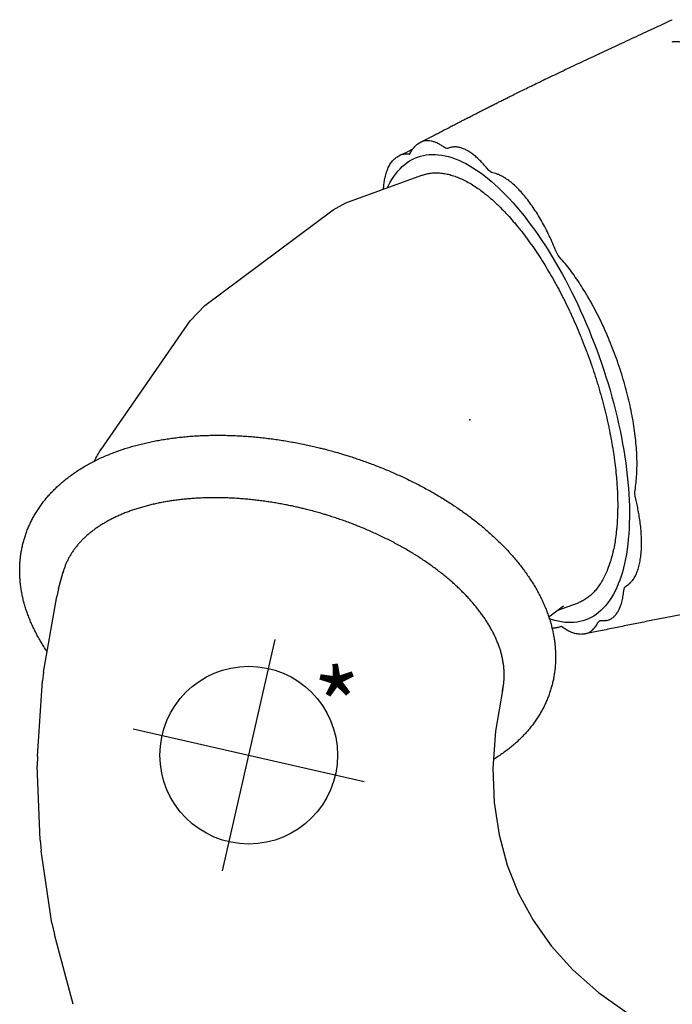
# Model space of a CAD drawing. Extents: x -281 to 303, y -50 to 447.
# Drawn here: x -51 to -7, y 362 to 428 of the extents above; entities that cross this region are included whole.
import ezdxf
from ezdxf.enums import TextEntityAlignment as Align

# ---------------------------------------------------------------- set-up
doc = ezdxf.new("R2010")
doc.units = 0
doc.header["$MEASUREMENT"] = 0
doc.layers.get('0').update_dxf_attribs({"color": 5, "linetype": 'CONTINUOUS'})
doc.layers.add('Ft', color=1, linetype='CONTINUOUS', plot=False)
doc.layers.add('Node', color=7, linetype='CONTINUOUS', plot=False)
doc.layers.add('PHASE-2', color=4, linetype='CONTINUOUS')
doc.styles.add('SIMPLEX', font='simplex.shx')

# ---------------------------------------------------------------- blocks, each defined once
blk = doc.blocks.new('23742123l')
for p, q in [((73.864, 120.86), (78.894, 121.648)), ((79.481, 121.709), (78.894, 121.648)), ((79.474, 121.709), (79.474, 121.709)), ((79.481, 121.709), (84.667, 121.985)), ((85.18, 121.987), (84.667, 121.985)), ((85.172, 121.987), (85.172, 121.987)), ((85.18, 121.987), (86.385, 121.934)), ((86.333, 121.936), (86.344, 121.936)), ((95.011, 121.272), (104.806, 117.337)), ((68.381, 119.422), (73.213, 120.722)), ((73.856, 120.858), (73.213, 120.722)), ((73.856, 120.858), (73.856, 120.858)), ((63.094, 117.391), (67.686, 119.194)), ((68.381, 119.422), (67.686, 119.194)), ((68.373, 119.42), (68.373, 119.42)), ((58.07, 114.768), (62.381, 117.063)), ((63.094, 117.391), (62.381, 117.063)), ((63.087, 117.388), (63.087, 117.388)), ((104.806, 117.337), (106.029, 116.598)), ((106.029, 116.598), (114.276, 109.585)), ((114.276, 109.585), (114.923, 108.847)), ((114.923, 108.847), (117.878, 104.26)), ((118.815, 106.053), (118.812, 106.056)), ((82.388, 91.07), (79.923, 90.684)), ((85.31, 91.226), (82.388, 91.07)), ((79.923, 90.684), (77.666, 90.077)), ((77.666, 90.077), (75.611, 89.27)), ((131.879, 90.103), (131.873, 90.109)), ((75.611, 89.27), (73.745, 88.277)), ((91.646, 88.465), (90.706, 89.264)), ((90.152, 88.512), (90.158, 88.5)), ((90.265, 88.283), (90.156, 88.499)), ((92.028, 87.606), (91.268, 88.786)), ((73.745, 88.277), (72.05, 87.101)), ((72.05, 87.101), (70.509, 85.737)), ((90.13, 86.647), (90.137, 86.635)), ((91.227, 85.838), (91.227, 85.838)), ((70.509, 85.737), (69.109, 84.17)), ((69.11, 84.17), (67.851, 82.382)), ((67.851, 82.382), (66.741, 80.356)), ((66.741, 80.356), (65.797, 78.081))]:
    blk.add_line(p, q)
at = {"flags": 128}
for points in [[(116.534, 106.345), (116.659, 106.316), (116.903, 106.251), (117.137, 106.177), (117.36, 106.095), (117.574, 106.004), (117.777, 105.904), (117.969, 105.796), (118.151, 105.68), (118.322, 105.555), (118.482, 105.423), (118.63, 105.282), (118.768, 105.134), (118.894, 104.978), (119.008, 104.814), (119.111, 104.643), (119.202, 104.464), (119.281, 104.278)], [(119.091, 105.381), (119.067, 105.415), (119.049, 105.478), (119.049, 105.478), (119.049, 105.478)], [(119.281, 104.278), (119.349, 104.086), (119.404, 103.886), (119.448, 103.679), (119.48, 103.466), (119.5, 103.247), (119.507, 103.022), (119.503, 102.79), (119.487, 102.553), (119.458, 102.31), (119.418, 102.062), (119.366, 101.808), (119.302, 101.55), (119.226, 101.286), (119.138, 101.018), (119.038, 100.746), (118.927, 100.47), (118.805, 100.19), (118.671, 99.906), (118.525, 99.619), (118.369, 99.328), (118.201, 99.035), (118.022, 98.739), (117.833, 98.441), (117.633, 98.14), (117.422, 97.838), (117.201, 97.533), (116.971, 97.228), (116.73, 96.921), (116.479, 96.613), (116.219, 96.304), (115.95, 95.996), (115.671, 95.686), (115.384, 95.378), (115.088, 95.069), (114.784, 94.761), (114.472, 94.454), (114.152, 94.148), (113.824, 93.843), (113.489, 93.54), (113.147, 93.239), (112.799, 92.94), (112.443, 92.643), (112.082, 92.349), (111.715, 92.058), (111.342, 91.77), (110.964, 91.486), (110.581, 91.205), (110.194, 90.927), (109.802, 90.654), (109.406, 90.385), (109.007, 90.121), (108.604, 89.861), (108.199, 89.606), (107.79, 89.357), (107.38, 89.112), (106.967, 88.874), (106.553, 88.641), (106.138, 88.414), (105.722, 88.193), (105.305, 87.978), (104.888, 87.77), (104.471, 87.569), (104.054, 87.374), (103.639, 87.187), (103.224, 87.006), (102.811, 86.833), (102.4, 86.668), (101.991, 86.51), (101.585, 86.359), (101.181, 86.217), (100.781, 86.082), (100.384, 85.956), (99.991, 85.838), (99.603, 85.728), (99.218, 85.626), (98.839, 85.533), (98.465, 85.448), (98.096, 85.372), (97.733, 85.305), (97.376, 85.246), (97.025, 85.196), (96.681, 85.155), (96.344, 85.123), (96.015, 85.1), (95.692, 85.085), (95.378, 85.08), (95.071, 85.083), (94.773, 85.095), (94.483, 85.117), (94.202, 85.147), (93.931, 85.185), (93.668, 85.233), (93.415, 85.29), (93.171, 85.355), (92.937, 85.429), (92.714, 85.511), (92.5, 85.602), (92.297, 85.702), (92.105, 85.81), (91.923, 85.926), (91.752, 86.05), (91.592, 86.183), (91.444, 86.324), (91.306, 86.472), (91.18, 86.628), (91.066, 86.792), (90.963, 86.963), (90.872, 87.142), (90.793, 87.327), (90.725, 87.52), (90.669, 87.72), (90.626, 87.926), (90.594, 88.139), (90.574, 88.359), (90.567, 88.584), (90.571, 88.816), (90.587, 89.053), (90.603, 89.203)], [(120.051, 102.908), (120.051, 102.908), (120.021, 102.964), (120.01, 103.029), (120.018, 103.105), (120.045, 103.19), (120.045, 103.19)], [(119.1, 99.629), (119.1, 99.629), (119.108, 99.723), (119.142, 99.824), (119.194, 99.917), (119.264, 100.013), (119.264, 100.013)], [(114.537, 93.929), (114.537, 93.929), (114.561, 93.964), (114.65, 94.073), (114.758, 94.18), (114.87, 94.274), (114.993, 94.361), (114.993, 94.361)], [(85.138, 91.211), (85.096, 91.212), (85.067, 91.213)], [(99.787, 85.314), (99.787, 85.314), (99.831, 85.337), (99.975, 85.401), (100.114, 85.448), (100.234, 85.474), (100.345, 85.485), (100.345, 85.485)], [(93.558, 84.718), (93.558, 84.718), (93.681, 84.726), (93.782, 84.711), (93.852, 84.682), (93.906, 84.638), (93.906, 84.638)]]:
    blk.add_lwpolyline(points, dxfattribs=at)
at = {"extrusion": (0, 0, -1)}
blk.add_ellipse((90.93, 106.343), major_axis=(3.284, 15.175), ratio=0.561717, start_param=6.274668, end_param=6.379272, dxfattribs=at)
for points, knots in [([(80.89, 121.784), (80.961, 121.86), (81.114, 122.024), (81.355, 122.265), (81.611, 122.508), (81.872, 122.74), (82.136, 122.962), (82.404, 123.174), (82.675, 123.374), (82.95, 123.563), (83.228, 123.741), (83.509, 123.908), (83.792, 124.063), (84.077, 124.207), (84.365, 124.339), (84.654, 124.459), (84.946, 124.568), (85.238, 124.664), (85.532, 124.749), (85.827, 124.821), (86.123, 124.882), (86.42, 124.931), (86.717, 124.968), (87.015, 124.993), (87.313, 125.006), (87.611, 125.007), (87.911, 124.996), (88.214, 124.972), (88.52, 124.935), (88.825, 124.885), (89.13, 124.822), (89.434, 124.747), (89.736, 124.658), (90.037, 124.556), (90.337, 124.441), (90.634, 124.312), (90.93, 124.17), (91.224, 124.015), (91.515, 123.847), (91.803, 123.665), (92.089, 123.469), (92.371, 123.26), (92.65, 123.038), (92.924, 122.802), (93.195, 122.554), (93.461, 122.292), (93.722, 122.017), (93.978, 121.73), (94.229, 121.43), (94.473, 121.119), (94.712, 120.796), (94.937, 120.473), (95.155, 120.14), (95.36, 119.81), (95.559, 119.471), (95.744, 119.136), (95.924, 118.794), (96.097, 118.445), (96.265, 118.09), (96.427, 117.727), (96.582, 117.358), (96.731, 116.983), (96.874, 116.602), (97.011, 116.215), (97.142, 115.823), (97.266, 115.426), (97.384, 115.024), (97.495, 114.617), (97.6, 114.206), (97.699, 113.79), (97.791, 113.371), (97.877, 112.948), (97.956, 112.521), (98.029, 112.092), (98.095, 111.659), (98.155, 111.225), (98.208, 110.788), (98.255, 110.349), (98.295, 109.909), (98.328, 109.469), (98.355, 109.028), (98.375, 108.589), (98.389, 108.154), (98.397, 107.727), (98.399, 107.32), (98.396, 106.966), (98.39, 106.653), (98.381, 106.348), (98.373, 106.132), (98.368, 106.014)], [0, 0, 0, 0, 0.010168, 0.021932, 0.033676, 0.045394, 0.057081, 0.068732, 0.080344, 0.091912, 0.103432, 0.114901, 0.126319, 0.137682, 0.14899, 0.160245, 0.171448, 0.182601, 0.193708, 0.204773, 0.215802, 0.226801, 0.237775, 0.248733, 0.259683, 0.270632, 0.281606, 0.29283, 0.304153, 0.315511, 0.32691, 0.338361, 0.349872, 0.36145, 0.373103, 0.384839, 0.396662, 0.408577, 0.420588, 0.432697, 0.444905, 0.457211, 0.469615, 0.482111, 0.494696, 0.507365, 0.520109, 0.532924, 0.5458, 0.558731, 0.571709, 0.584726, 0.59643, 0.609469, 0.621187, 0.632909, 0.644629, 0.656346, 0.668058, 0.679763, 0.69146, 0.703149, 0.714828, 0.726497, 0.738155, 0.749802, 0.761438, 0.773063, 0.784676, 0.796277, 0.807867, 0.819444, 0.831009, 0.842559, 0.854096, 0.865617, 0.877121, 0.888603, 0.90006, 0.911484, 0.922863, 0.934175, 0.945378, 0.956382, 0.966953, 0.976625, 0.983469, 0.990944, 1, 1, 1, 1]), ([(94.124, 106.202), (94.13, 106.354), (94.138, 106.567), (94.146, 106.882), (94.15, 107.148), (94.151, 107.466), (94.149, 107.799), (94.142, 108.148), (94.13, 108.508), (94.113, 108.875), (94.09, 109.249), (94.062, 109.626), (94.027, 110.005), (93.988, 110.387), (93.942, 110.768), (93.89, 111.15), (93.833, 111.53), (93.769, 111.909), (93.7, 112.286), (93.625, 112.66), (93.543, 113.031), (93.457, 113.398), (93.364, 113.761), (93.266, 114.12), (93.162, 114.474), (93.053, 114.823), (92.938, 115.166), (92.818, 115.504), (92.693, 115.835), (92.563, 116.16), (92.428, 116.478), (92.288, 116.789), (92.143, 117.093), (91.993, 117.389), (91.839, 117.678), (91.681, 117.958), (91.518, 118.231), (91.352, 118.495), (91.181, 118.75), (91.006, 118.997), (90.828, 119.234), (90.646, 119.463), (90.461, 119.682), (90.272, 119.892), (90.081, 120.092), (89.886, 120.283), (89.688, 120.464), (89.488, 120.635), (89.284, 120.796), (89.079, 120.947), (88.87, 121.087), (88.659, 121.218), (88.446, 121.338), (88.23, 121.448), (88.012, 121.547), (87.792, 121.635), (87.569, 121.713), (87.345, 121.78), (87.118, 121.835), (86.889, 121.879), (86.659, 121.911), (86.476, 121.93), (86.371, 121.933), (86.343, 121.934)], [0, 0, 0, 0, 0.018805, 0.026297, 0.038752, 0.051668, 0.065515, 0.079962, 0.094875, 0.110148, 0.125706, 0.141492, 0.157464, 0.173589, 0.189841, 0.2062, 0.222649, 0.239175, 0.255766, 0.272412, 0.289106, 0.305842, 0.322613, 0.339414, 0.356241, 0.37309, 0.389958, 0.406843, 0.423741, 0.440651, 0.45757, 0.474499, 0.491434, 0.508377, 0.525325, 0.542279, 0.559238, 0.576204, 0.593177, 0.610158, 0.627148, 0.644149, 0.661163, 0.678194, 0.695245, 0.712319, 0.729422, 0.746558, 0.763733, 0.780953, 0.798225, 0.815556, 0.832954, 0.850424, 0.867976, 0.885614, 0.903344, 0.92117, 0.939094, 0.957114, 0.975229, 0.993432, 1, 1, 1, 1]), ([(116.365, 106.608), (116.371, 106.607), (116.384, 106.603), (116.419, 106.599), (116.467, 106.597), (116.515, 106.6), (116.545, 106.604), (116.557, 106.606), (116.558, 106.606)], [0, 0, 0, 0, 0.165591, 0.401906, 0.6391, 0.881355, 0.987535, 1, 1, 1, 1]), ([(116.555, 106.603), (116.601, 106.609), (116.704, 106.624), (116.86, 106.64), (117.024, 106.65), (117.194, 106.655), (117.368, 106.652), (117.544, 106.64), (117.713, 106.619), (117.875, 106.59), (118.029, 106.551), (118.174, 106.503), (118.309, 106.446), (118.434, 106.381), (118.549, 106.308), (118.653, 106.226), (118.742, 106.143), (118.791, 106.084), (118.813, 106.057)], [0, 0, 0, 0, 0.045764, 0.1019531, 0.1585563, 0.2175582, 0.2850301, 0.3529139, 0.4210962, 0.4893703, 0.5574126, 0.624919, 0.6915569, 0.7570004, 0.8215925, 0.8855894, 0.9489014, 1, 1, 1, 1]), ([(98.368, 106.014), (98.36, 105.849), (98.349, 105.618), (98.327, 105.277), (98.306, 104.987), (98.277, 104.641), (98.243, 104.278), (98.202, 103.898), (98.155, 103.506), (98.102, 103.107), (98.043, 102.7), (97.977, 102.29), (97.904, 101.877), (97.825, 101.462), (97.74, 101.046), (97.648, 100.63), (97.55, 100.215), (97.445, 99.801), (97.335, 99.389), (97.217, 98.979), (97.094, 98.572), (96.964, 98.168), (96.828, 97.768), (96.685, 97.372), (96.537, 96.981), (96.382, 96.594), (96.222, 96.212), (96.055, 95.835), (95.882, 95.464), (95.704, 95.099), (95.52, 94.74), (95.33, 94.388), (95.134, 94.043), (94.933, 93.704), (94.726, 93.373), (94.513, 93.05), (94.296, 92.734), (94.073, 92.427), (93.844, 92.128), (93.611, 91.837), (93.373, 91.556), (93.13, 91.284), (92.883, 91.022), (92.631, 90.769), (92.374, 90.526), (92.114, 90.293), (91.85, 90.071), (91.582, 89.86), (91.31, 89.66), (91.035, 89.47), (90.757, 89.292), (90.477, 89.125), (90.194, 88.97), (89.908, 88.827), (89.621, 88.695), (89.331, 88.574), (89.04, 88.466), (88.747, 88.37), (88.453, 88.285), (88.158, 88.212), (87.862, 88.151), (87.566, 88.102), (87.268, 88.066), (86.971, 88.041), (86.673, 88.028), (86.375, 88.027), (86.074, 88.038), (85.771, 88.062), (85.466, 88.099), (85.16, 88.148), (84.856, 88.211), (84.552, 88.287), (84.249, 88.376), (83.948, 88.478), (83.649, 88.593), (83.351, 88.721), (83.055, 88.863), (82.762, 89.018), (82.471, 89.187), (82.182, 89.369), (81.897, 89.565), (81.615, 89.773), (81.336, 89.996), (81.061, 90.231), (80.791, 90.481), (80.603, 90.662), (80.507, 90.764), (80.497, 90.774)], [0, 0, 0, 0, 0.0132579, 0.0185918, 0.0274531, 0.0366509, 0.0465173, 0.0568161, 0.0674522, 0.07835, 0.0894561, 0.1007304, 0.1121432, 0.1236721, 0.135299, 0.1470103, 0.1587944, 0.1706424, 0.1825473, 0.1945027, 0.2065035, 0.2185457, 0.2306256, 0.24274, 0.2548864, 0.2670624, 0.2792662, 0.2914956, 0.3037489, 0.3160246, 0.328321, 0.3406364, 0.352969, 0.3653172, 0.3776789, 0.3900523, 0.4024343, 0.4148225, 0.427213, 0.439603, 0.4519882, 0.4643653, 0.4767294, 0.4890759, 0.5014002, 0.5136971, 0.5259619, 0.5381896, 0.5503754, 0.5625149, 0.5746048, 0.5866415, 0.5986231, 0.6105479, 0.6224158, 0.634227, 0.6459837, 0.6576881, 0.6693442, 0.6809566, 0.6925307, 0.7040729, 0.7155902, 0.7270903, 0.738581, 0.7500711, 0.7615876, 0.7733666, 0.7852502, 0.7971692, 0.8091326, 0.8211495, 0.8332292, 0.8453799, 0.8576094, 0.8699249, 0.8823321, 0.8948363, 0.9074412, 0.920149, 0.9329608, 0.9458757, 0.9588922, 0.9720066, 0.9852139, 0.9985085, 1, 1, 1, 1]), ([(85.127, 91.212), (85.135, 91.212), (85.223, 91.209), (85.394, 91.215), (85.639, 91.232), (85.885, 91.264), (86.131, 91.308), (86.378, 91.366), (86.624, 91.437), (86.871, 91.521), (87.116, 91.618), (87.361, 91.728), (87.605, 91.852), (87.839, 91.983), (88.071, 92.127), (88.294, 92.276), (88.514, 92.437), (88.725, 92.601), (88.934, 92.776), (89.141, 92.96), (89.345, 93.154), (89.547, 93.358), (89.746, 93.571), (89.943, 93.793), (90.137, 94.024), (90.328, 94.265), (90.515, 94.514), (90.7, 94.772), (90.881, 95.039), (91.058, 95.314), (91.232, 95.597), (91.401, 95.888), (91.567, 96.187), (91.729, 96.493), (91.886, 96.807), (92.039, 97.128), (92.187, 97.455), (92.331, 97.79), (92.47, 98.13), (92.604, 98.477), (92.733, 98.83), (92.857, 99.188), (92.976, 99.551), (93.089, 99.92), (93.197, 100.293), (93.3, 100.67), (93.397, 101.052), (93.488, 101.437), (93.573, 101.826), (93.653, 102.217), (93.727, 102.611), (93.795, 103.007), (93.857, 103.404), (93.913, 103.801), (93.963, 104.196), (94.006, 104.585), (94.042, 104.962), (94.069, 105.293), (94.09, 105.586), (94.108, 105.877), (94.118, 106.083), (94.124, 106.202)], [0, 0, 0, 0, 0.001774, 0.021013, 0.040309, 0.059644, 0.079001, 0.098367, 0.117728, 0.137077, 0.156405, 0.175711, 0.194991, 0.214247, 0.231497, 0.250657, 0.267841, 0.285002, 0.302142, 0.319265, 0.336375, 0.353474, 0.370566, 0.387651, 0.404732, 0.421811, 0.438889, 0.455966, 0.473044, 0.490124, 0.507205, 0.524289, 0.541375, 0.558464, 0.575556, 0.592651, 0.609748, 0.626847, 0.643949, 0.661051, 0.678155, 0.695258, 0.712361, 0.729461, 0.746558, 0.76365, 0.780735, 0.797809, 0.81487, 0.831911, 0.848925, 0.865901, 0.882821, 0.899653, 0.916341, 0.932767, 0.948628, 0.96366, 0.974298, 0.985236, 1, 1, 1, 1]), ([(119.049, 105.478), (119.039, 105.545), (119.017, 105.68), (118.944, 105.86), (118.877, 105.985), (118.824, 106.043), (118.815, 106.053)], [0, 0, 0, 0, 0.309046, 0.618095, 0.934654, 1, 1, 1, 1]), ([(118.817, 106.055), (118.962, 105.875), (119.176, 105.611), (119.391, 105.346), (119.459, 105.262)], [0, 0, 0, 0, 0.680315, 1, 1, 1, 1]), ([(119.085, 105.385), (119.085, 105.385), (119.086, 105.384), (119.098, 105.378), (119.108, 105.375), (119.118, 105.373), (119.121, 105.372)], [0, 0, 0, 0, 0.302949, 0.716916, 0.914167, 1, 1, 1, 1]), ([(119.115, 105.37), (119.13, 105.367), (119.193, 105.354), (119.296, 105.325), (119.422, 105.28), (119.539, 105.228), (119.657, 105.165), (119.77, 105.091), (119.873, 105.009), (119.951, 104.935), (119.991, 104.886), (120.004, 104.871)], [0, 0, 0, 0, 0.04162, 0.1715, 0.287665, 0.403396, 0.538787, 0.673166, 0.806118, 0.937488, 1, 1, 1, 1]), ([(120.045, 103.19), (120.08, 103.278), (120.149, 103.453), (120.217, 103.704), (120.257, 103.944), (120.265, 104.176), (120.241, 104.394), (120.178, 104.598), (120.1, 104.757), (120.028, 104.839), (120.002, 104.868)], [0, 0, 0, 0, 0.12578, 0.251562, 0.380409, 0.509257, 0.645767, 0.782276, 0.922706, 1, 1, 1, 1]), ([(120.006, 104.871), (120.088, 104.774), (120.26, 104.571), (120.513, 104.272), (120.754, 103.987), (120.966, 103.736), (121.15, 103.519), (121.305, 103.335), (121.431, 103.185), (121.538, 103.059), (121.639, 102.939), (121.748, 102.81), (121.87, 102.666), (122.006, 102.504), (122.171, 102.307), (122.369, 102.072), (122.593, 101.804), (122.82, 101.533), (123.039, 101.271), (123.248, 101.021), (123.446, 100.783), (123.633, 100.557), (123.813, 100.34), (123.994, 100.119), (124.19, 99.882), (124.406, 99.618), (124.642, 99.329), (124.898, 99.014), (125.174, 98.674), (125.47, 98.306), (125.79, 97.908), (126.133, 97.478), (126.5, 97.016), (126.888, 96.524), (127.299, 96.001), (127.733, 95.448), (128.157, 94.904), (128.436, 94.545), (128.564, 94.381)], [0, 0, 0, 0, 0.028957, 0.06072, 0.089055, 0.113979, 0.135512, 0.153669, 0.168466, 0.179915, 0.191247, 0.203895, 0.218175, 0.234079, 0.251602, 0.276288, 0.303386, 0.330144, 0.35567, 0.379977, 0.403077, 0.424979, 0.445649, 0.466047, 0.488742, 0.513888, 0.541486, 0.570978, 0.602848, 0.637115, 0.673815, 0.713817, 0.75645, 0.801773, 0.849853, 0.900759, 0.954563, 1, 1, 1, 1]), ([(117.876, 104.259), (117.883, 104.25), (117.92, 104.199), (118, 104.054), (118.09, 103.869), (118.182, 103.625), (118.255, 103.369), (118.303, 103.1), (118.331, 102.82), (118.338, 102.588), (118.328, 102.289), (118.305, 102.042), (118.256, 101.725), (118.202, 101.464), (118.115, 101.131), (118.01, 100.79), (117.879, 100.44), (117.729, 100.083), (117.595, 99.793), (117.409, 99.424), (117.246, 99.126), (117.025, 98.748), (116.834, 98.442), (116.578, 98.057), (116.305, 97.668), (116.011, 97.276), (115.7, 96.882), (115.44, 96.566), (115.099, 96.17), (114.815, 95.852), (114.445, 95.456), (114.138, 95.14), (113.742, 94.745), (113.333, 94.352), (112.907, 93.962), (112.471, 93.575), (112.113, 93.268), (111.655, 92.889), (111.281, 92.588), (110.805, 92.218), (110.32, 91.853), (109.824, 91.495), (109.322, 91.144), (108.915, 90.869), (108.401, 90.532), (107.986, 90.269), (107.463, 89.948), (107.041, 89.698), (106.511, 89.395), (105.978, 89.101), (105.444, 88.82), (104.909, 88.549), (104.481, 88.341), (103.947, 88.092), (103.52, 87.902), (102.99, 87.676), (102.567, 87.504), (102.043, 87.302), (101.522, 87.112), (101.008, 86.939), (100.5, 86.779), (100.099, 86.662), (99.604, 86.528), (99.215, 86.432), (98.736, 86.326), (98.266, 86.233), (97.809, 86.16), (97.362, 86.1), (97.014, 86.063), (96.589, 86.032), (96.259, 86.018), (95.86, 86.015), (95.55, 86.024), (95.141, 86.052), (94.897, 86.084), (94.723, 86.108)], [0, 0, 0, 0, 0.001998, 0.01087, 0.028617, 0.037489, 0.055237, 0.072984, 0.081856, 0.099604, 0.108476, 0.126223, 0.135095, 0.152843, 0.161715, 0.179462, 0.19721, 0.206082, 0.223829, 0.232701, 0.250449, 0.259321, 0.277068, 0.28594, 0.303688, 0.321436, 0.330307, 0.348055, 0.356927, 0.374674, 0.383546, 0.401294, 0.410166, 0.427913, 0.445661, 0.454533, 0.47228, 0.481152, 0.4989, 0.507772, 0.525519, 0.543267, 0.552139, 0.569886, 0.578758, 0.596506, 0.605378, 0.623125, 0.631997, 0.649745, 0.667492, 0.676364, 0.694112, 0.702984, 0.720731, 0.729603, 0.747351, 0.756223, 0.77397, 0.791718, 0.80059, 0.818337, 0.827209, 0.844957, 0.853829, 0.871576, 0.889324, 0.898196, 0.915943, 0.924815, 0.942563, 0.951434, 0.969182, 0.978054, 1, 1, 1, 1]), ([(119.264, 100.014), (119.339, 100.111), (119.49, 100.306), (119.685, 100.596), (119.857, 100.882), (120.004, 101.168), (120.121, 101.448), (120.208, 101.722), (120.26, 101.984), (120.277, 102.238), (120.256, 102.438), (120.217, 102.593), (120.174, 102.706), (120.12, 102.812), (120.074, 102.876), (120.051, 102.908)], [0, 0, 0, 0, 0.081967, 0.163934, 0.247905, 0.331877, 0.420599, 0.509321, 0.600576, 0.691832, 0.790796, 0.842849, 0.894901, 0.947451, 1, 1, 1, 1]), ([(114.993, 94.361), (115.152, 94.474), (115.469, 94.7), (115.925, 95.055), (116.362, 95.419), (116.775, 95.789), (117.162, 96.165), (117.52, 96.543), (117.848, 96.921), (118.141, 97.295), (118.398, 97.663), (118.618, 98.023), (118.799, 98.373), (118.933, 98.694), (119.021, 98.972), (119.073, 99.211), (119.101, 99.427), (119.101, 99.561), (119.1, 99.629)], [0, 0, 0, 0, 0.066251, 0.13274, 0.199228, 0.265481, 0.33172, 0.398194, 0.464667, 0.530907, 0.597214, 0.663757, 0.7303, 0.796608, 0.853966, 0.902628, 0.951337, 1, 1, 1, 1]), ([(100.345, 85.485), (100.516, 85.498), (100.858, 85.525), (101.403, 85.607), (101.97, 85.718), (102.556, 85.86), (103.158, 86.033), (103.775, 86.236), (104.404, 86.468), (105.043, 86.728), (105.687, 87.014), (106.333, 87.324), (106.979, 87.658), (107.622, 88.015), (108.26, 88.392), (108.889, 88.788), (109.505, 89.199), (110.106, 89.626), (110.691, 90.066), (111.256, 90.518), (111.8, 90.978), (112.262, 91.394), (112.688, 91.8), (113.08, 92.194), (113.484, 92.625), (113.863, 93.06), (114.219, 93.495), (114.431, 93.784), (114.537, 93.929)], [0, 0, 0, 0, 0.03961, 0.079354, 0.119145, 0.15889, 0.198499, 0.238108, 0.277853, 0.317643, 0.357387, 0.396995, 0.436513, 0.476166, 0.515864, 0.555517, 0.595035, 0.634463, 0.674024, 0.713632, 0.753194, 0.792623, 0.819363, 0.855192, 0.891053, 0.926881, 0.963441, 1, 1, 1, 1]), ([(128.562, 94.383), (128.825, 94.044), (129.385, 93.323), (130.243, 92.215), (131.085, 91.13), (131.63, 90.426), (131.875, 90.111)], [0, 0, 0, 0, 0.237777, 0.505865, 0.778207, 1, 1, 1, 1]), ([(130.424, 89.784), (130.435, 89.76), (130.462, 89.697), (130.495, 89.591), (130.523, 89.469), (130.541, 89.346), (130.548, 89.225), (130.546, 89.107), (130.535, 88.992), (130.516, 88.882), (130.491, 88.779), (130.46, 88.683), (130.426, 88.596), (130.391, 88.519), (130.355, 88.45), (130.32, 88.389), (130.285, 88.334), (130.25, 88.283), (130.214, 88.233), (130.174, 88.181), (130.125, 88.121), (130.068, 88.054), (130.001, 87.979), (129.924, 87.895), (129.837, 87.804), (129.743, 87.709), (129.642, 87.61), (129.545, 87.517), (129.478, 87.456), (129.45, 87.43)], [0, 0, 0, 0, 0.021768, 0.05701, 0.091701, 0.125827, 0.159362, 0.192255, 0.224423, 0.255742, 0.286005, 0.314946, 0.342318, 0.36808, 0.392558, 0.416435, 0.440642, 0.465973, 0.493821, 0.526096, 0.566035, 0.621064, 0.676101, 0.733229, 0.791628, 0.84851, 0.904532, 0.959977, 1, 1, 1, 1]), ([(90.151, 88.511), (90.146, 88.52), (90.125, 88.559), (90.094, 88.637), (90.057, 88.751), (90.036, 88.838), (90.03, 88.885), (90.029, 88.89)], [0, 0, 0, 0, 0.069095, 0.332002, 0.647595, 0.96778, 1, 1, 1, 1]), ([(90.134, 86.634), (90.131, 86.639), (90.11, 86.681), (90.081, 86.766), (90.047, 86.889), (90.025, 87.017), (90.013, 87.152), (90.013, 87.293), (90.024, 87.439), (90.046, 87.591), (90.08, 87.746), (90.122, 87.895), (90.172, 88.039), (90.213, 88.144), (90.24, 88.204), (90.247, 88.219)], [0, 0, 0, 0, 0.011596, 0.096917, 0.182584, 0.269767, 0.358616, 0.449057, 0.540863, 0.633694, 0.727139, 0.820767, 0.897055, 0.974652, 1, 1, 1, 1]), ([(90.243, 88.217), (90.245, 88.222), (90.249, 88.231), (90.258, 88.254), (90.266, 88.282), (90.27, 88.307), (90.269, 88.32), (90.269, 88.321), (90.269, 88.322)], [0, 0, 0, 0, 0.068463, 0.1411188, 0.3632841, 0.5790818, 0.7998412, 1, 1, 1, 1]), ([(94.723, 86.108), (94.689, 86.113), (94.517, 86.141), (94.22, 86.202), (93.911, 86.289), (93.617, 86.389), (93.395, 86.48), (93.135, 86.608), (92.94, 86.72), (92.713, 86.875), (92.504, 87.042), (92.32, 87.227), (92.16, 87.414), (92.08, 87.532), (92.03, 87.607)], [0, 0, 0, 0, 0.027354, 0.136801, 0.246246, 0.300957, 0.410404, 0.465115, 0.57456, 0.629272, 0.738718, 0.848164, 0.902876, 1, 1, 1, 1]), ([(95.388, 74.701), (95.312, 74.88), (95.134, 75.298), (94.852, 75.957), (94.543, 76.681), (94.229, 77.41), (93.911, 78.146), (93.589, 78.889), (93.263, 79.639), (92.915, 80.431), (92.545, 81.267), (92.154, 82.148), (91.756, 83.038), (91.351, 83.938), (90.94, 84.849), (90.534, 85.748), (90.265, 86.343), (90.134, 86.631)], [0, 0, 0, 0, 0.0436577, 0.1017947, 0.1604228, 0.2195777, 0.2793212, 0.3397496, 0.4009999, 0.4632507, 0.5357967, 0.6099763, 0.6858763, 0.7635265, 0.8429034, 0.923936, 1, 1, 1, 1]), ([(90.138, 86.633), (90.162, 86.583), (90.216, 86.469), (90.347, 86.314), (90.499, 86.19), (90.649, 86.102), (90.778, 86.042), (90.917, 85.99), (91.02, 85.963), (91.071, 85.95)], [0, 0, 0, 0, 0.150288, 0.343072, 0.550775, 0.66252, 0.774263, 0.887133, 1, 1, 1, 1]), ([(91.071, 85.95), (91.071, 85.95), (91.071, 85.95), (91.153, 85.925), (91.193, 85.89), (91.216, 85.854), (91.228, 85.835)], [0, 0, 0, 0, 0.000005, 0.326195, 0.659385, 1, 1, 1, 1]), ([(91.34, 85.419), (91.33, 85.44), (91.306, 85.491), (91.278, 85.576), (91.251, 85.68), (91.236, 85.769), (91.232, 85.822), (91.23, 85.841)], [0, 0, 0, 0, 0.1625039, 0.3927553, 0.6315432, 0.8710261, 1, 1, 1, 1]), ([(91.341, 85.417), (91.343, 85.411), (91.366, 85.345), (91.441, 85.235), (91.568, 85.087), (91.734, 84.959), (91.937, 84.851), (92.174, 84.768), (92.452, 84.708), (92.718, 84.682), (92.957, 84.676), (93.148, 84.681), (93.348, 84.694), (93.488, 84.71), (93.558, 84.718)], [0, 0, 0, 0, 0.0091935, 0.1079912, 0.2067891, 0.3124842, 0.4181802, 0.526933, 0.6356868, 0.7530593, 0.8145002, 0.8759428, 0.9379716, 1, 1, 1, 1]), ([(93.906, 84.638), (93.964, 84.58), (94.081, 84.465), (94.308, 84.329), (94.569, 84.22), (94.867, 84.143), (95.2, 84.098), (95.565, 84.084), (95.959, 84.101), (96.378, 84.15), (96.822, 84.23), (97.286, 84.34), (97.766, 84.48), (98.236, 84.64), (98.666, 84.805), (99.053, 84.968), (99.42, 85.133), (99.664, 85.253), (99.787, 85.314)], [0, 0, 0, 0, 0.06667, 0.133578, 0.200487, 0.267157, 0.333812, 0.400705, 0.467599, 0.534254, 0.600723, 0.667429, 0.734134, 0.800602, 0.857272, 0.904833, 0.952439, 1, 1, 1, 1])]:
    blk.add_open_spline(points, degree=3, knots=knots)
at = {"layer": 'Ft'}
for p, q in [((77.104, 114.954), (77.104, 98.954)), ((69.104, 106.954), (85.104, 106.954))]:
    blk.add_line(p, q, dxfattribs=at)
blk.add_circle((77.104, 106.954), 6, dxfattribs=at)
at = {"layer": 'Node'}
blk.add_point((102.489, 97.432, -146), dxfattribs=at)
at = {"layer": 'Ft', "style": 'SIMPLEX'}
blk.add_text('*', height=5, dxfattribs=at).set_placement((83.33, 99.858), align=Align.MIDDLE)

msp = doc.modelspace()

# ---------------------------------------------------------------- block references
at = {"layer": 'PHASE-2', "rotation": 77.14285714290756}
msp.add_blockref('23742123l', (51.798, 279.671, 144), dxfattribs=at)

doc.saveas('drawing.dxf')
